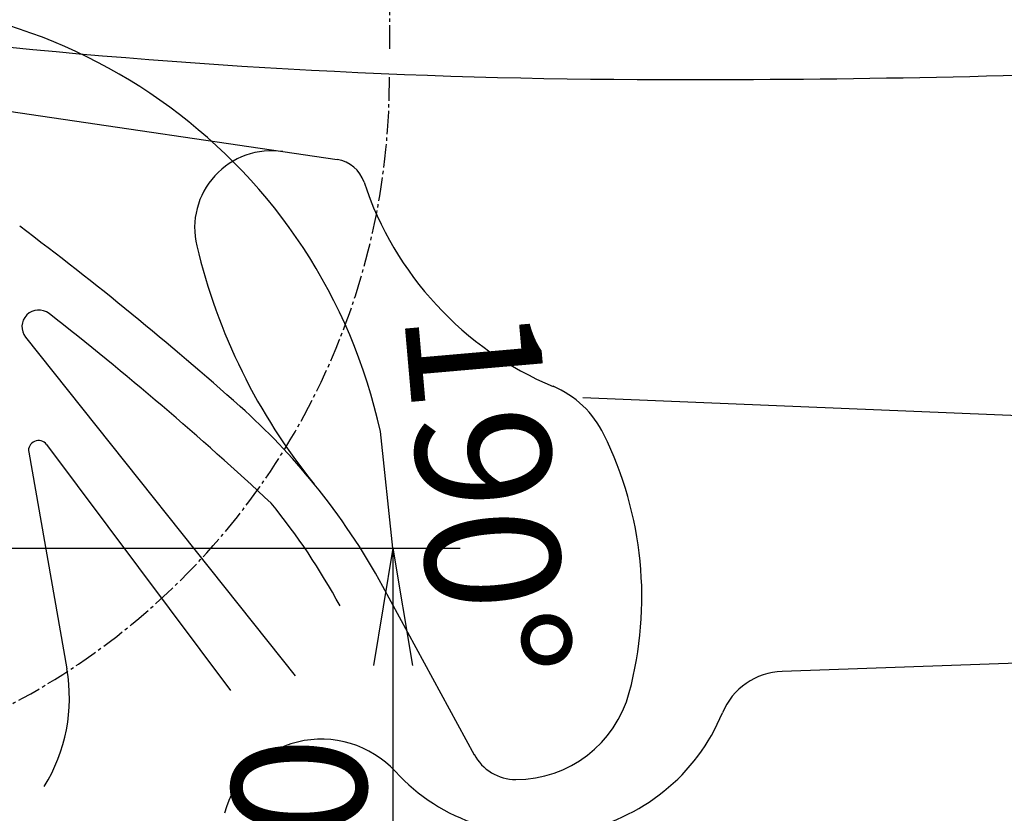
# Model space of a CAD drawing. Extents: x 0 to 1997, y 8 to 2789.
# Drawn here: x 610 to 904, y 592 to 829 of the extents above; entities that cross this region are included whole.
import ezdxf

# ---------------------------------------------------------------- set-up
doc = ezdxf.new("R2010")
doc.units = 0
doc.linetypes.add('EXLTYPE3', pattern=[10, 7, -1, 1, -1])
doc.layers.get('0').update_dxf_attribs({"linetype": 'CONTINUOUS'})
doc.layers.get('DEFPOINTS').update_dxf_attribs({"linetype": 'CONTINUOUS'})
doc.layers.add('便器', color=7, linetype='CONTINUOUS')
doc.layers.add('便座', color=7, linetype='CONTINUOUS')
doc.styles.add('EXCADDIM1', font='monotxt', dxfattribs={"width": 0.84, "bigfont": 'extfont'})
doc.styles.add('EXCADDIM2', font='monotxt', dxfattribs={"width": 0.95, "bigfont": 'extfont'})
doc.styles.get("Standard").update_dxf_attribs({"font": 'monotxt', "bigfont": 'extfont'})
doc.dimstyles.new('ISO-25', dxfattribs={"dimtxt": 2.5, "dimasz": 2.5, "dimexe": 1.25, "dimexo": 0.625, "dimtad": 1, "dimtxsty": 'STANDARD', "dimcen": 2.5, "dimazin": 3, "dimtfac": 1, "dimtmove": 0, "dimatfit": 3})

# ---------------------------------------------------------------- blocks, each defined once
blk = doc.blocks.new('EX_NORM')
at = {"color": 0, "linetype": 'CONTINUOUS'}
for q in [(-1, 0.1667), (-1, 0), (-1, -0.1667)]:
    blk.add_line((0, 0), q, dxfattribs=at)
blk = doc.blocks.new('*D23')
at = {"layer": 'DEFPOINTS', "color": 0}
for p in [(558, 671), (684.34, 501), (721.34, 501)]:
    blk.add_point(p, dxfattribs=at)
at = {"layer": '便器', "color": 3, "linetype": 'CONTINUOUS'}
for p, q in [((559.44, 671), (741.34, 671)), ((721.34, 636), (721.34, 536))]:
    blk.add_line(p, q, dxfattribs=at)
at = {"layer": '便器', "color": 3, "xscale": 35, "yscale": 35, "zscale": 35}
for p, rotation in [((721.34, 671), 90), ((721.34, 501), 270)]:
    blk.add_blockref('EX_NORM', p, dxfattribs=dict(at, rotation=rotation))
at = {"layer": '便器', "color": 2, "insert": (698.57, 569.4), "char_height": 40, "attachment_point": 5, "rotation": 90, "style": 'EXCADDIM1'}
blk.add_mtext('170', dxfattribs=at)
blk = doc.blocks.new('EX_NONE')
at = {"color": 0, "linetype": 'CONTINUOUS'}
blk.add_line((0, 0), (-1, 0), dxfattribs=at)
blk = doc.blocks.new('*D24')
at = {"layer": 'DEFPOINTS', "color": 0}
for p in [(460.46, 802.02), (553.12, 670.14), (558, 671), (721.34, 671)]:
    blk.add_point(p, dxfattribs=at)
at = {"layer": '便器', "color": 3, "linetype": 'CONTINUOUS'}
blk.add_line((553.12, 670.14), (377.45, 639.16), dxfattribs=at)
blk.add_arc((558, 671), 163.34, 12.301, 177.699, dxfattribs=at)
at = {"layer": '便器', "color": 3, "xscale": 35, "yscale": 35, "zscale": 35}
for name, p, rotation in [('EX_NONE', (721.34, 671), 276.1504938017822), ('EX_NORM', (397.14, 642.64), 273.8495061982475)]:
    blk.add_blockref(name, p, dxfattribs=dict(at, rotation=rotation))
at = {"layer": '便器', "color": 2, "insert": (744.13, 687.28), "char_height": 40, "attachment_point": 5, "rotation": 275, "style": 'EXCADDIM2'}
blk.add_mtext('190%%d', dxfattribs=at)

msp = doc.modelspace()

# ---------------------------------------------------------------- linework, layer by layer
at = {"layer": '便器', "color": 2, "linetype": 'CONTINUOUS'}
for p, q in [((538.627, 811.38), (704.688, 786.93)), ((745.701, 609.312), (718.377, 659.553))]:
    msp.add_line(p, q, dxfattribs=at)
at = {"layer": '便器', "color": 4, "linetype": 'CONTINUOUS'}
for p, q in [((611.824, 733.935), (692.244, 632.983)), ((778, 716), (993, 707)), ((618.107, 701.923), (672.893, 628.609)), ((612.749, 699.606), (624.141, 635.001)), ((973.592, 639.021), (837.378, 634.264))]:
    msp.add_line(p, q, dxfattribs=at)
at = {"layer": '便器', "color": 2, "linetype": 'CONTINUOUS'}
for centre, radius, start, end in [((803.126, 2810.81), 2000, 263.3822, 269.741986), ((810.331, 4410.794), 3600, 269.741986, 274.794075), ((685.209, 766.55), 23, 81.62399, 193.38346), ((703.232, 777.036), 10, 18.25255, 81.62399), ((807.697, 811.489), 100, 198.25255, 247.27695), ((835.999, 802.427), 178, 193.38346, 219.10637), ((757.336, 691.703), 30, 26.19207, 66.92998), ((685.55, 656.393), 110, 345.01513, 26.19207), ((542.68, 563.999), 200, 28.53967, 39.10637), ((758, 637), 35, 270, 345.01513), ((758, 616), 14, 207.34373, 270)]:
    msp.add_arc(centre, radius, start, end, dxfattribs=at)
at = {"layer": '便器', "color": 4, "linetype": 'CONTINUOUS'}
for centre, radius, start, end in [((10.297, -33.134), 1000, 48.280879, 53.146257), ((615.735, 737.05), 5, 52.01058, 218.54118), ((3.297, -47.134), 1000, 47.016906, 52.010576), ((542.68, 563.999), 200, 39.10637, 48.28088), ((615.704, 700.127), 3, 36.76986, 190), ((529.884, 558.269), 200, 28.53967, 39.10637), ((574.901, 626.318), 50, 328.15137, 10), ((838.076, 614.276), 20, 92, 157.62146), ((765.246, 644.263), 58.762, 222.71679, 337.62146), ((700.031, 584.049), 30, 42.71679, 164.77552)]:
    msp.add_arc(centre, radius, start, end, dxfattribs=at)
at = {"layer": '便座', "color": 6, "linetype": 'EXLTYPE3'}
msp.add_line((720.436, 820), (720.436, 839.1), dxfattribs=at)
msp.add_arc((509.789, 810.89), 210.508, 262.9883, 0.44549, dxfattribs=at)

# ---------------------------------------------------------------- dimensions: what is measured, and where the dimension line sits
at = {"layer": '便器', "color": 3, "linetype": 'CONTINUOUS'}
dim = msp.add_angular_dim_3p(base=(460.462, 802.017), center=(558, 671), p1=(721.337, 671), p2=(553.121, 670.14), dimstyle='ISO-25', override={"dimtxt": 40, "dimasz": 35, "dimexe": 20, "dimexo": 0, "dimgap": 0, "dimtad": 1, "dimjust": 0, "dimtih": 0, "dimtoh": 0, "dimdec": 0, "dimzin": 0, "dimlunit": 2, "dimtxsty": 'EXCADDIM2', "dimblk1": 'EX_NONE', "dimblk2": 'EX_NORM', "dimsah": 1, "dimse1": 1, "dimse2": 0, "dimclrd": 3, "dimclre": 3, "dimclrt": 2, "dimtmove": 2}, dxfattribs=at)
dim.commit()
dim.dimension.update_dxf_attribs({"geometry": '*D24', "text_midpoint": (744.126, 687.284), "dimtype": 165})
dim = msp.add_linear_dim(base=(721.337, 501), p1=(558, 671), p2=(684.337, 501), angle=90, text='170', dimstyle='ISO-25', override={"dimtxt": 40, "dimasz": 35, "dimexe": 20, "dimexo": 1.441, "dimgap": 0, "dimtad": 1, "dimjust": 0, "dimtih": 0, "dimtoh": 0, "dimdec": 0, "dimzin": 0, "dimlunit": 2, "dimtxsty": 'EXCADDIM1', "dimblk1": 'EX_NORM', "dimblk2": 'EX_NORM', "dimsah": 1, "dimse1": 0, "dimse2": 1, "dimclrd": 3, "dimclre": 3, "dimclrt": 2, "dimtmove": 2}, dxfattribs=at)
dim.commit()
dim.dimension.update_dxf_attribs({"geometry": '*D23', "text_midpoint": (698.572, 569.4), "dimtype": 160, "text_rotation": 90})

doc.saveas('drawing.dxf')
